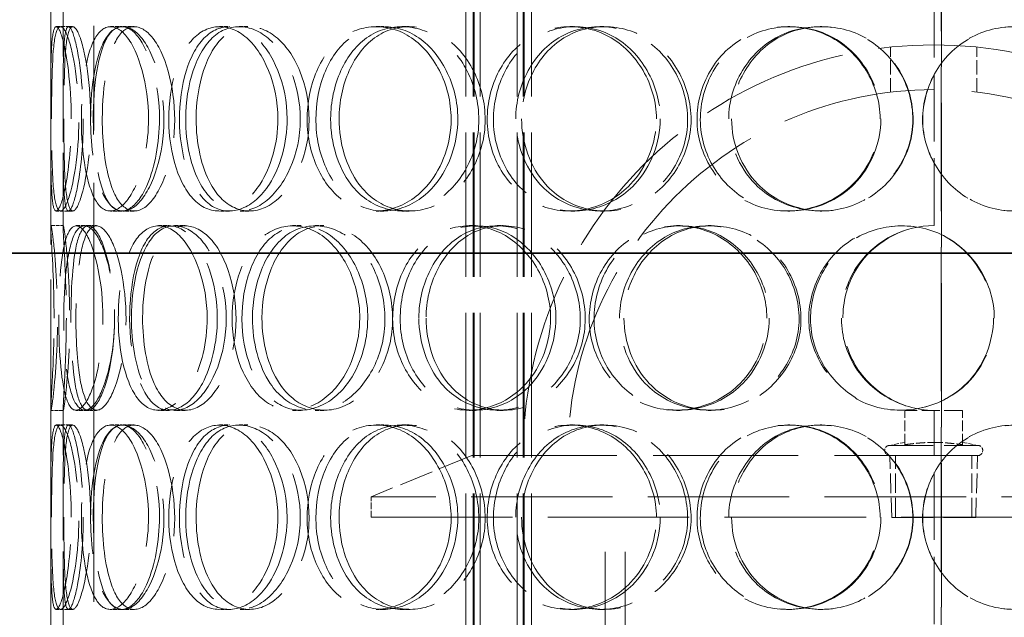
# Model space of a CAD drawing. Units: millimetres. Extents: x 0 to 10692, y 0 to 7560.
# Drawn here: x 9039 to 9279, y 6264 to 6410 of the extents above; entities that cross this region are included whole.
import ezdxf

# ---------------------------------------------------------------- set-up
doc = ezdxf.new("R2010")
doc.units = ezdxf.units.MM
doc.header["$LTSCALE"] = 18
for name, pattern in [('CHAIN', [0.3543, 0.2362, -0.0295, 0.0591, -0.0295]), ('DASH_DOT', [0.182, 0.1181, -0.0295, 0.0049, -0.0295]), ('DASHED_SPACE', [0.2067, 0.1654, -0.0413])]:
    doc.linetypes.add(name, pattern=pattern)
doc.layers.add('Centerline (ISO)', color=1, linetype='DASH_DOT', lineweight=9, true_color=0xff0000)
doc.layers.add('Hidden (ISO)', color=7, linetype='DASHED_SPACE', lineweight=9, true_color=0x0080c0)
doc.layers.add('Dimension (ISO)', color=3, linetype='Continuous', lineweight=9)
doc.layers.add('Visible (ISO)', color=7, linetype='Continuous', lineweight=35)
doc.styles.add('Note Text (ISO)', font='tahoma.ttf')
doc.dimstyles.new('Default (ISO)', dxfattribs={"dimscale": 18, "dimtxt": 3.5, "dimasz": 3.5, "dimexe": 1.5, "dimexo": 0, "dimgap": 1, "dimtad": 1, "dimrnd": 1e-08, "dimtxsty": 'Note Text (ISO)', "dimcen": 0.09, "dimdle": 10, "dimclrd": 256, "dimclre": 256, "dimclrt": 256, "dimazin": 2, "dimtfac": 1.001486, "dimtmove": 0, "dimatfit": 3, "dimfxl": 1, "dimtolj": 1, "dimlwd": -1, "dimlwe": -1, "dimarcsym": 0})

# ---------------------------------------------------------------- blocks, each defined once
blk = doc.blocks.new('*D37')
at = {"layer": 'Defpoints', "color": 0, "transparency": 16777216}
for p in [(9157.19, 7117.4), (8845.25, 4182.4), (9057.19, 4182.4)]:
    blk.add_point(p, dxfattribs=at)
at = {"layer": 'Dimension (ISO)', "transparency": 16777216}
blk.add_line((8845.25, 7054.4), (8845.25, 4245.4), dxfattribs=at)
for points in [[(8834.75, 7054.4), (8855.75, 7054.4), (8845.25, 7117.4)], [(8834.75, 4245.4), (8855.75, 4245.4), (8845.25, 4182.4)]]:
    blk.add_solid(points, dxfattribs=at)
at = {"layer": 'Dimension (ISO)', "transparency": 16777216, "insert": (8761.63, 5559.87), "char_height": 63, "attachment_point": 1, "rotation": 90, "style": 'Note Text (ISO)'}
blk.add_mtext('\\A1;2935', dxfattribs=at)

msp = doc.modelspace()

# ---------------------------------------------------------------- linework, layer by layer
at = {"layer": 'Centerline (ISO)', "linetype": 'CHAIN', "ltscale": 23.990969}
msp.add_line((9057.1881, 7135), (9057.1881, 4157.1519), dxfattribs=at)
at = {"layer": 'Hidden (ISO)', "ltscale": 11.809251}
for p, q in [((9147.7994, 5995.6019), (9147.7994, 6698.6019)), ((9149.5994, 5995.6019), (9149.5994, 6698.6019)), ((9149.7994, 5995.6019), (9149.7994, 6698.6019)), ((9151.2994, 5995.6019), (9151.2994, 6698.6019)), ((9160.2994, 5995.6019), (9160.2994, 6698.6019)), ((9161.7994, 5995.6019), (9161.7994, 6698.6019)), ((9161.9994, 5995.6019), (9161.9994, 6698.6019)), ((9163.7994, 5995.6019), (9163.7994, 6698.6019))]:
    msp.add_line(p, q, dxfattribs=at)
at = {"layer": 'Hidden (ISO)', "ltscale": 11.51888}
msp.add_line((9046.724, 6603.6019), (9046.724, 6003.6019), dxfattribs=at)
at = {"layer": 'Hidden (ISO)', "ltscale": 11.784699}
for p, q in [((9263.574, 6573.6019), (9263.574, 6003.6019)), ((9263.6002, 6003.6019), (9263.6002, 6573.6019))]:
    msp.add_line(p, q, dxfattribs=at)
at = {"layer": 'Hidden (ISO)', "ltscale": 5.576877}
for p, q in [((9046.724, 6359.2498), (9046.724, 6411.9541)), ((9049.724, 6359.2498), (9049.724, 6411.9541)), ((9046.724, 6262.2498), (9046.724, 6314.9541)), ((9049.724, 6262.2498), (9049.724, 6314.9541))]:
    msp.add_line(p, q, dxfattribs=at)
at = {"layer": 'Hidden (ISO)', "ltscale": 5.502357}
for p, q in [((9261.824, 6359.6019), (9261.824, 6411.6019)), ((9261.824, 6262.6019), (9261.824, 6314.6019))]:
    msp.add_line(p, q, dxfattribs=at)
at = {"layer": 'Hidden (ISO)', "ltscale": 0.317349}
for p, q in [((9048.0429, 6408.1019), (9051.0244, 6408.1019)), ((9061.2427, 6408.1019), (9064.0401, 6408.1019)), ((9064.2651, 6408.1019), (9067.0203, 6408.1019)), ((9087.7936, 6408.1019), (9090.2206, 6408.1019)), ((9092.6068, 6408.1019), (9094.9666, 6408.1019)), ((9125.9275, 6408.1019), (9127.8223, 6408.1019)), ((9132.211, 6408.1019), (9134.0181, 6408.1019)), ((9173.1048, 6408.1019), (9174.3414, 6408.1019)), ((9180.4401, 6408.1019), (9181.5743, 6408.1019)), ((9226.1837, 6408.1019), (9226.6797, 6408.1019)), ((9234.0823, 6408.1019), (9234.468, 6408.1019)), ((9051.0244, 6363.1019), (9048.0429, 6363.1019)), ((9064.0401, 6363.1019), (9061.2427, 6363.1019)), ((9067.0203, 6363.1019), (9064.2651, 6363.1019)), ((9090.2206, 6363.1019), (9087.7936, 6363.1019)), ((9094.9666, 6363.1019), (9092.6068, 6363.1019)), ((9127.8223, 6363.1019), (9125.9275, 6363.1019)), ((9134.0181, 6363.1019), (9132.211, 6363.1019)), ((9174.3414, 6363.1019), (9173.1048, 6363.1019)), ((9181.5743, 6363.1019), (9180.4401, 6363.1019)), ((9226.6797, 6363.1019), (9226.1837, 6363.1019)), ((9234.468, 6363.1019), (9234.0823, 6363.1019)), ((9046.7611, 6359.6019), (9049.7606, 6359.6019)), ((9052.8971, 6359.6019), (9055.811, 6359.6019)), ((9072.94, 6359.6019), (9075.5742, 6359.6019)), ((9076.8909, 6359.6019), (9079.4699, 6359.6019)), ((9105.5551, 6359.6019), (9107.7342, 6359.6019)), ((9111.1502, 6359.6019), (9113.2512, 6359.6019)), ((9148.5703, 6359.6019), (9150.1492, 6359.6019)), ((9155.437, 6359.6019), (9156.9201, 6359.6019)), ((9199.121, 6359.6019), (9199.9945, 6359.6019)), ((9206.8021, 6359.6019), (9207.5685, 6359.6019)), ((9049.7606, 6314.6019), (9046.7611, 6314.6019)), ((9055.811, 6314.6019), (9052.8971, 6314.6019)), ((9075.5742, 6314.6019), (9072.94, 6314.6019)), ((9079.4699, 6314.6019), (9076.8909, 6314.6019)), ((9107.7342, 6314.6019), (9105.5551, 6314.6019)), ((9113.2512, 6314.6019), (9111.1502, 6314.6019)), ((9150.1492, 6314.6019), (9148.5703, 6314.6019)), ((9156.9201, 6314.6019), (9155.437, 6314.6019)), ((9199.9945, 6314.6019), (9199.121, 6314.6019)), ((9207.5685, 6314.6019), (9206.8021, 6314.6019)), ((9048.0429, 6311.1019), (9051.0244, 6311.1019)), ((9061.2427, 6311.1019), (9064.0401, 6311.1019)), ((9064.2651, 6311.1019), (9067.0203, 6311.1019)), ((9087.7936, 6311.1019), (9090.2206, 6311.1019)), ((9092.6068, 6311.1019), (9094.9666, 6311.1019)), ((9125.9275, 6311.1019), (9127.8223, 6311.1019)), ((9132.211, 6311.1019), (9134.0181, 6311.1019)), ((9173.1048, 6311.1019), (9174.3414, 6311.1019)), ((9180.4401, 6311.1019), (9181.5743, 6311.1019)), ((9226.1837, 6311.1019), (9226.6797, 6311.1019)), ((9234.0823, 6311.1019), (9234.468, 6311.1019)), ((9051.0244, 6266.1019), (9048.0429, 6266.1019)), ((9064.0401, 6266.1019), (9061.2427, 6266.1019)), ((9067.0203, 6266.1019), (9064.2651, 6266.1019)), ((9090.2206, 6266.1019), (9087.7936, 6266.1019)), ((9094.9666, 6266.1019), (9092.6068, 6266.1019)), ((9127.8223, 6266.1019), (9125.9275, 6266.1019)), ((9134.0181, 6266.1019), (9132.211, 6266.1019)), ((9174.3414, 6266.1019), (9173.1048, 6266.1019)), ((9181.5743, 6266.1019), (9180.4401, 6266.1019)), ((9226.6797, 6266.1019), (9226.1837, 6266.1019)), ((9234.468, 6266.1019), (9234.0823, 6266.1019))]:
    msp.add_line(p, q, dxfattribs=at)
at = {"layer": 'Hidden (ISO)', "ltscale": 0.108594}
for p, q in [((9051.0244, 6408.1019), (9052.0404, 6408.1019)), ((9052.0404, 6363.1019), (9051.0244, 6363.1019)), ((9051.0244, 6311.1019), (9052.0404, 6311.1019)), ((9052.0404, 6266.1019), (9051.0244, 6266.1019))]:
    msp.add_line(p, q, dxfattribs=at)
at = {"layer": 'Hidden (ISO)', "ltscale": 1.160503}
for p, q in [((9251.224, 6392.0811), (9251.224, 6403.0492)), ((9272.224, 6392.0811), (9272.224, 6403.0492))]:
    msp.add_line(p, q, dxfattribs=at)
at = {"layer": 'Hidden (ISO)', "ltscale": 0.221587}
for p, q in [((9055.811, 6359.6019), (9057.8259, 6359.6019)), ((9057.8259, 6314.6019), (9055.811, 6314.6019))]:
    msp.add_line(p, q, dxfattribs=at)
at = {"layer": 'Hidden (ISO)', "ltscale": 1.481331}
msp.add_line((9268.724, 6314.5669), (9254.724, 6314.5669), dxfattribs=at)
at = {"layer": 'Hidden (ISO)', "ltscale": 0.879329}
for p, q in [((9254.724, 6306.256), (9254.724, 6314.5669)), ((9268.724, 6306.256), (9268.724, 6314.5669))]:
    msp.add_line(p, q, dxfattribs=at)
at = {"layer": 'Hidden (ISO)', "ltscale": 0.397924}
for p, q in [((9254.724, 6306.8197), (9251.0317, 6306.1019)), ((9268.724, 6306.8197), (9272.4163, 6306.1019))]:
    msp.add_line(p, q, dxfattribs=at)
at = {"layer": 'Hidden (ISO)', "ltscale": 3.55438}
msp.add_line((9251.0317, 6306.1019), (9272.4163, 6306.1019), dxfattribs=at)
at = {"layer": 'Hidden (ISO)', "ltscale": 2.800041}
msp.add_line((9149.224, 6303.6019), (9124.724, 6293.6019), dxfattribs=at)
at = {"layer": 'Hidden (ISO)', "ltscale": 11.874065}
msp.add_line((9149.224, 6303.6019), (9374.224, 6303.6019), dxfattribs=at)
at = {"layer": 'Hidden (ISO)', "ltscale": 1.591627}
for p, q in [((9251.5015, 6288.5669), (9251.0317, 6303.6019)), ((9271.9465, 6288.5669), (9272.4163, 6303.6019))]:
    msp.add_line(p, q, dxfattribs=at)
at = {"layer": 'Hidden (ISO)', "ltscale": 1.587147}
for p, q in [((9252.4085, 6288.6019), (9252.4085, 6303.6019)), ((9271.0395, 6288.6019), (9271.0395, 6303.6019))]:
    msp.add_line(p, q, dxfattribs=at)
at = {"layer": 'Hidden (ISO)', "ltscale": 11.567978}
for p, q in [((9398.724, 6293.6019), (9124.724, 6293.6019)), ((9124.724, 6288.6019), (9398.724, 6288.6019))]:
    msp.add_line(p, q, dxfattribs=at)
at = {"layer": 'Hidden (ISO)', "ltscale": 0.528982}
msp.add_line((9124.724, 6288.6019), (9124.724, 6293.6019), dxfattribs=at)
at = {"layer": 'Hidden (ISO)', "ltscale": 11.288502}
for p, q in [((9181.724, 6036.6019), (9181.724, 6288.6019)), ((9186.624, 6036.6019), (9186.624, 6288.6019))]:
    msp.add_line(p, q, dxfattribs=at)
at = {"layer": 'Hidden (ISO)', "ltscale": 3.398189}
msp.add_line((9251.5015, 6288.5669), (9271.9465, 6288.5669), dxfattribs=at)
at = {"layer": 'Hidden (ISO)', "ltscale": 12.062542}
msp.add_arc((9261.724, 6303.6019), 100, 0, 180, dxfattribs=at)
at = {"layer": 'Hidden (ISO)', "ltscale": 12.539013}
msp.add_arc((9261.724, 6303.6019), 89.1, 0, 180, dxfattribs=at)
at = {"layer": 'Hidden (ISO)', "ltscale": 0.010482}
for start, end in [(90, 90.254649), (269.745351, 270)]:
    msp.add_arc((9261.824, 6337.1019), 22.5, start, end, dxfattribs=at)
at = {"layer": 'Hidden (ISO)', "ltscale": 0.41544}
for centre, start, end in [((9251.0317, 6304.8519), 90, 270), ((9272.4163, 6304.8519), 270, 90)]:
    msp.add_arc(centre, 1.25, start, end, dxfattribs=at)
at = {"layer": 'Hidden (ISO)', "ltscale": 12.687437}
for points in [[(9051.7295, 6385.6019), (9051.7295, 6379.7068), (9051.1781, 6373.8481), (9050.4043, 6369.6822), (9049.3138, 6363.8115), (9047.9806, 6361.6286), (9047.3673, 6364.2647), (9046.7595, 6366.8774), (9046.7369, 6374.0964), (9046.7287, 6382.2374), (9046.7204, 6390.4628), (9046.6511, 6399.2447), (9046.9959, 6404.022), (9047.3321, 6408.6801), (9048.2702, 6409.3363), (9049.42, 6405.6641), (9050.5905, 6401.9258), (9051.7295, 6393.8593), (9051.7295, 6385.6019)], [(9046.9188, 6385.6019), (9046.9188, 6379.7068), (9046.9959, 6373.8481), (9047.3043, 6369.6822), (9047.7389, 6363.8115), (9048.8205, 6361.6286), (9050.2518, 6364.2647), (9051.6704, 6366.8774), (9053.2141, 6374.0964), (9053.5234, 6382.2374), (9053.836, 6390.4628), (9052.7991, 6399.2447), (9051.3796, 6404.022), (9049.9955, 6408.6801), (9048.5325, 6409.3363), (9047.8035, 6405.6641), (9047.0614, 6401.9258), (9046.9188, 6393.8593), (9046.9188, 6385.6019)], [(9070.5249, 6385.6019), (9070.5249, 6379.7068), (9069.3818, 6373.8481), (9067.5772, 6369.6822), (9065.0341, 6363.8115), (9061.375, 6361.6286), (9058.758, 6364.2647), (9056.1643, 6366.8774), (9054.5769, 6374.0964), (9054.2517, 6382.2374), (9053.9231, 6390.4628), (9054.826, 6399.2447), (9056.9122, 6404.022), (9058.9463, 6408.6801), (9062.223, 6409.3363), (9065.175, 6405.6641), (9068.1801, 6401.9258), (9070.5249, 6393.8593), (9070.5249, 6385.6019)], [(9056.4131, 6385.6019), (9056.4131, 6379.7068), (9057.1135, 6373.8481), (9058.4837, 6369.6822), (9060.4145, 6363.8115), (9063.8388, 6361.6286), (9067.2194, 6364.2647), (9070.5698, 6366.8774), (9073.577, 6374.0964), (9074.1833, 6382.2374), (9074.7959, 6390.4628), (9072.8605, 6399.2447), (9069.7712, 6404.022), (9066.7589, 6408.6801), (9062.9923, 6409.3363), (9060.4331, 6405.6641), (9057.8279, 6401.9258), (9056.4131, 6393.8593), (9056.4131, 6385.6019)], [(9102.0532, 6385.6019), (9102.0532, 6379.7068), (9100.3945, 6373.8481), (9097.6793, 6369.6822), (9093.8531, 6363.8115), (9088.1117, 6361.6286), (9083.6652, 6364.2647), (9079.2584, 6366.8774), (9076.2119, 6374.0964), (9075.5913, 6382.2374), (9074.9643, 6390.4628), (9076.7793, 6399.2447), (9080.4679, 6404.022), (9084.0645, 6408.6801), (9089.4616, 6409.3363), (9094.0192, 6405.6641), (9098.6588, 6401.9258), (9102.0532, 6393.8593), (9102.0532, 6385.6019)], [(9079.5802, 6385.6019), (9079.5802, 6379.7068), (9080.8573, 6373.8481), (9083.1979, 6369.6822), (9086.4963, 6363.8115), (9092.0354, 6361.6286), (9097.14, 6364.2647), (9102.1992, 6366.8774), (9106.4697, 6374.0964), (9107.3326, 6382.2374), (9108.2044, 6390.4628), (9105.4993, 6399.2447), (9100.9459, 6404.022), (9096.5062, 6408.6801), (9090.6867, 6409.3363), (9086.4677, 6405.6641), (9082.1729, 6401.9258), (9079.5802, 6393.8593), (9079.5802, 6385.6019)], [(9144.2149, 6385.6019), (9144.2149, 6379.7068), (9142.151, 6373.8481), (9138.7061, 6369.6822), (9133.8515, 6363.8115), (9126.4102, 6361.6286), (9120.4304, 6364.2647), (9114.5039, 6366.8774), (9110.2011, 6374.0964), (9109.3265, 6382.2374), (9108.4429, 6390.4628), (9111.0491, 6399.2447), (9116.0945, 6404.022), (9121.014, 6408.6801), (9128.1721, 6409.3363), (9134.0318, 6405.6641), (9139.9969, 6401.9258), (9144.2149, 6393.8593), (9144.2149, 6385.6019)], [(9114.8772, 6385.6019), (9114.8772, 6379.7068), (9116.6459, 6373.8481), (9119.8011, 6369.6822), (9124.2475, 6363.8115), (9131.5324, 6361.6286), (9138.0212, 6364.2647), (9144.4522, 6366.8774), (9149.7016, 6374.0964), (9150.7636, 6382.2374), (9151.8366, 6390.4628), (9148.542, 6399.2447), (9142.8278, 6404.022), (9137.2561, 6408.6801), (9129.7714, 6409.3363), (9124.1736, 6405.6641), (9118.4751, 6401.9258), (9114.8772, 6393.8593), (9114.8772, 6385.6019)], [(9194.2021, 6385.6019), (9194.2021, 6379.7068), (9191.8705, 6373.8481), (9187.9253, 6369.6822), (9182.3656, 6363.8115), (9173.7199, 6361.6286), (9166.605, 6364.2647), (9159.5535, 6366.8774), (9154.2811, 6374.0964), (9153.2107, 6382.2374), (9152.1293, 6390.4628), (9155.3531, 6399.2447), (9161.4193, 6404.022), (9167.3342, 6408.6801), (9175.7765, 6409.3363), (9182.5481, 6405.6641), (9189.4414, 6401.9258), (9194.2021, 6393.8593), (9194.2021, 6385.6019)], [(9159.9535, 6385.6019), (9159.9535, 6379.7068), (9162.0961, 6373.8481), (9165.8558, 6369.6822), (9171.154, 6363.8115), (9179.6995, 6361.6286), (9187.1404, 6364.2647), (9194.515, 6366.8774), (9200.3936, 6374.0964), (9201.584, 6382.2374), (9202.7867, 6390.4628), (9199.122, 6399.2447), (9192.6275, 6404.022), (9186.2951, 6408.6801), (9177.6435, 6409.3363), (9171.0397, 6405.6641), (9164.3171, 6401.9258), (9159.9535, 6393.8593), (9159.9535, 6385.6019)], [(9248.6859, 6385.6019), (9248.686, 6379.7068), (9246.2419, 6373.8481), (9242.0591, 6369.6822), (9236.1647, 6363.8115), (9226.8903, 6361.6286), (9219.1141, 6364.2647), (9211.4072, 6366.8774), (9205.5162, 6374.0964), (9204.3214, 6382.2374), (9203.1141, 6390.4628), (9206.7409, 6399.2447), (9213.4239, 6404.022), (9219.9402, 6408.6801), (9229.1047, 6409.3363), (9236.3371, 6405.6641), (9243.6996, 6401.9258), (9248.686, 6393.8593), (9248.6859, 6385.6019)], [(9211.8072, 6385.6019), (9211.8072, 6379.7068), (9214.181, 6373.8481), (9218.2948, 6369.6822), (9224.092, 6363.8115), (9233.3291, 6361.6286), (9241.2266, 6364.2647), (9249.0536, 6366.8774), (9255.17, 6374.0964), (9256.4095, 6382.2374), (9257.6618, 6390.4628), (9253.8711, 6399.2447), (9247.0288, 6404.022), (9240.3572, 6408.6801), (9231.115, 6409.3363), (9223.9449, 6405.6641), (9216.6459, 6401.9258), (9211.8072, 6393.8593), (9211.8072, 6385.6019)], [(9304.0381, 6385.6019), (9304.0381, 6379.7068), (9301.6444, 6373.8481), (9297.5026, 6369.6822), (9291.6658, 6363.8115), (9282.3805, 6361.6286), (9274.4608, 6364.2647), (9266.6118, 6366.8774), (9260.4946, 6374.0964), (9259.2548, 6382.2374), (9258.0021, 6390.4628), (9261.7904, 6399.2447), (9268.6451, 6404.022), (9275.3289, 6408.6801), (9284.6051, 6409.3363), (9291.8168, 6405.6641), (9299.1582, 6401.9258), (9304.0381, 6393.8593), (9304.0381, 6385.6019)], [(9047.5337, 6337.1019), (9047.5337, 6331.2068), (9047.2945, 6325.3481), (9047.0598, 6321.1822), (9046.7291, 6315.3115), (9046.6023, 6313.1286), (9047.0147, 6315.7647), (9047.4235, 6318.3774), (9048.1905, 6325.5964), (9048.3423, 6333.7374), (9048.4957, 6341.9628), (9047.938, 6350.7447), (9047.3961, 6355.522), (9046.8678, 6360.1801), (9046.6031, 6360.8363), (9046.8153, 6357.1641), (9047.0313, 6353.4258), (9047.5337, 6345.3593), (9047.5337, 6337.1019)], [(9059.4362, 6337.1019), (9059.4362, 6331.2068), (9058.5818, 6325.3481), (9057.2817, 6321.1822), (9055.4496, 6315.3115), (9052.9324, 6313.1286), (9051.3037, 6315.7647), (9049.6894, 6318.3774), (9048.8776, 6325.5964), (9048.7095, 6333.7374), (9048.5397, 6341.9628), (9048.96, 6350.7447), (9050.1857, 6355.522), (9051.3809, 6360.1801), (9053.506, 6360.8363), (9055.5742, 6357.1641), (9057.6796, 6353.4258), (9059.4362, 6345.3593), (9059.4362, 6337.1019)], [(9049.8952, 6337.1019), (9049.8952, 6331.2068), (9050.2873, 6325.3481), (9051.1336, 6321.1822), (9052.3263, 6315.3115), (9054.5982, 6313.1286), (9057.0245, 6315.7647), (9059.429, 6318.3774), (9061.7237, 6325.5964), (9062.1854, 6333.7374), (9062.6518, 6341.9628), (9061.1531, 6350.7447), (9058.8797, 6355.522), (9056.663, 6360.1801), (9054.0261, 6360.8363), (9052.3682, 6357.1641), (9050.6805, 6353.4258), (9049.8952, 6345.3593), (9049.8952, 6337.1019)], [(9084.8102, 6337.1019), (9084.8102, 6331.2068), (9083.3974, 6325.3481), (9081.1185, 6321.1822), (9077.907, 6315.3115), (9073.1671, 6313.1286), (9069.6056, 6315.7647), (9066.0759, 6318.3774), (9063.7394, 6325.5964), (9063.2625, 6333.7374), (9062.7807, 6341.9628), (9064.1511, 6350.7447), (9067.0628, 6355.522), (9069.9019, 6360.1801), (9074.2754, 6360.8363), (9078.0618, 6357.1641), (9081.9164, 6353.4258), (9084.8102, 6345.3593), (9084.8102, 6337.1019)], [(9066.3636, 6337.1019), (9066.3636, 6331.2068), (9067.3607, 6325.3481), (9069.2317, 6321.1822), (9071.8683, 6315.3115), (9076.3878, 6313.1286), (9080.6662, 6315.7647), (9084.9064, 6318.3774), (9088.576, 6325.5964), (9089.3167, 6333.7374), (9090.0652, 6341.9628), (9087.7254, 6350.7447), (9083.8718, 6355.522), (9080.1144, 6360.1801), (9075.2809, 6360.8363), (9071.8633, 6357.1641), (9068.3842, 6353.4258), (9066.3636, 6345.3593), (9066.3636, 6337.1019)], [(9121.9658, 6337.1019), (9121.9658, 6331.2068), (9120.0887, 6325.3481), (9116.9828, 6321.1822), (9112.6058, 6315.3115), (9105.9588, 6313.1286), (9100.7017, 6315.7647), (9095.4915, 6318.3774), (9091.7859, 6325.5964), (9091.0321, 6333.7374), (9090.2704, 6341.9628), (9092.4996, 6350.7447), (9096.9034, 6355.522), (9101.1974, 6360.1801), (9107.5279, 6360.8363), (9112.7804, 6357.1641), (9118.1274, 6353.4258), (9121.9658, 6345.3593), (9121.9658, 6337.1019)], [(9095.842, 6337.1019), (9095.842, 6331.2068), (9097.3778, 6325.3481), (9100.1489, 6321.1822), (9104.0539, 6315.3115), (9110.5199, 6313.1286), (9116.3655, 6315.7647), (9122.1591, 6318.3774), (9126.9591, 6325.5964), (9127.9296, 6333.7374), (9128.9102, 6341.9628), (9125.8851, 6350.7447), (9120.7081, 6355.522), (9115.6601, 6360.1801), (9108.9519, 6360.8363), (9104.0022, 6357.1641), (9098.9634, 6353.4258), (9095.842, 6345.3593), (9095.842, 6337.1019)], [(9168.4286, 6337.1019), (9168.4286, 6331.2068), (9166.2123, 6325.3481), (9162.4861, 6321.1822), (9157.2351, 6315.3115), (9149.1238, 6313.1286), (9142.5212, 6315.7647), (9135.9775, 6318.3774), (9131.1496, 6325.5964), (9130.1689, 6333.7374), (9129.1781, 6341.9628), (9132.1177, 6350.7447), (9137.7203, 6355.522), (9143.1832, 6360.1801), (9151.0492, 6360.8363), (9157.418, 6357.1641), (9163.9014, 6353.4258), (9168.4286, 6345.3593), (9168.4286, 6337.1019)], [(9136.3674, 6337.1019), (9136.3674, 6331.2068), (9138.3396, 6325.3481), (9141.8262, 6321.1822), (9146.7396, 6315.3115), (9154.7215, 6313.1286), (9161.7451, 6315.7647), (9168.7061, 6318.3774), (9174.3169, 6325.5964), (9175.4526, 6333.7374), (9176.6, 6341.9628), (9173.0911, 6350.7447), (9166.9353, 6355.522), (9160.933, 6360.1801), (9152.7969, 6360.8363), (9146.6446, 6357.1641), (9140.3818, 6353.4258), (9136.3674, 6345.3593), (9136.3674, 6337.1019)], [(9221.1045, 6337.1019), (9221.1045, 6331.2068), (9218.6965, 6325.3481), (9214.5983, 6321.1822), (9208.8229, 6315.3115), (9199.7873, 6313.1286), (9192.279, 6315.7647), (9184.8376, 6318.3774), (9179.2089, 6325.5964), (9178.0667, 6333.7374), (9176.9127, 6341.9628), (9180.3669, 6350.7447), (9186.7952, 6355.522), (9193.0632, 6360.1801), (9201.9409, 6360.8363), (9209.0019, 6357.1641), (9216.1899, 6353.4258), (9221.1045, 6345.3593), (9221.1045, 6337.1019)], [(9185.241, 6337.1019), (9185.241, 6331.2068), (9187.5182, 6325.3481), (9191.4881, 6321.1822), (9197.0827, 6315.3115), (9206.0489, 6313.1286), (9213.7827, 6315.7647), (9221.4476, 6318.3774), (9227.4957, 6325.5964), (9228.7208, 6333.7374), (9229.9587, 6341.9628), (9226.1996, 6350.7447), (9219.475, 6355.522), (9212.9182, 6360.1801), (9203.8958, 6360.8363), (9196.9508, 6357.1641), (9189.8809, 6353.4258), (9185.241, 6345.3593), (9185.241, 6337.1019)], [(9276.4854, 6337.1019), (9276.4854, 6331.2068), (9274.0461, 6325.3481), (9269.8488, 6321.1822), (9263.9337, 6315.3115), (9254.5756, 6313.1286), (9246.6615, 6315.7647), (9238.818, 6318.3774), (9232.7633, 6325.5964), (9231.5357, 6333.7374), (9230.2954, 6341.9628), (9234.0342, 6350.7447), (9240.8601, 6355.522), (9247.5158, 6360.1801), (9256.8138, 6360.8363), (9264.0968, 6357.1641), (9271.5107, 6353.4258), (9276.4854, 6345.3593), (9276.4854, 6337.1019)], [(9051.7295, 6288.6019), (9051.7295, 6282.7068), (9051.1781, 6276.8481), (9050.4043, 6272.6822), (9049.3138, 6266.8115), (9047.9806, 6264.6286), (9047.3673, 6267.2647), (9046.7595, 6269.8774), (9046.7369, 6277.0964), (9046.7287, 6285.2374), (9046.7204, 6293.4628), (9046.6511, 6302.2447), (9046.9959, 6307.022), (9047.3321, 6311.6801), (9048.2702, 6312.3363), (9049.42, 6308.6641), (9050.5905, 6304.9258), (9051.7295, 6296.8593), (9051.7295, 6288.6019)], [(9046.9188, 6288.6019), (9046.9188, 6282.7068), (9046.9959, 6276.8481), (9047.3043, 6272.6822), (9047.7389, 6266.8115), (9048.8205, 6264.6286), (9050.2518, 6267.2647), (9051.6704, 6269.8774), (9053.2141, 6277.0964), (9053.5234, 6285.2374), (9053.836, 6293.4628), (9052.7991, 6302.2447), (9051.3796, 6307.022), (9049.9955, 6311.6801), (9048.5325, 6312.3363), (9047.8035, 6308.6641), (9047.0614, 6304.9258), (9046.9188, 6296.8593), (9046.9188, 6288.6019)], [(9070.5249, 6288.6019), (9070.5249, 6282.7068), (9069.3818, 6276.8481), (9067.5772, 6272.6822), (9065.0341, 6266.8115), (9061.375, 6264.6286), (9058.758, 6267.2647), (9056.1643, 6269.8774), (9054.5769, 6277.0964), (9054.2517, 6285.2374), (9053.9231, 6293.4628), (9054.826, 6302.2447), (9056.9122, 6307.022), (9058.9463, 6311.6801), (9062.223, 6312.3363), (9065.175, 6308.6641), (9068.1801, 6304.9258), (9070.5249, 6296.8593), (9070.5249, 6288.6019)], [(9056.4131, 6288.6019), (9056.4131, 6282.7068), (9057.1135, 6276.8481), (9058.4837, 6272.6822), (9060.4145, 6266.8115), (9063.8388, 6264.6286), (9067.2194, 6267.2647), (9070.5698, 6269.8774), (9073.577, 6277.0964), (9074.1833, 6285.2374), (9074.7959, 6293.4628), (9072.8605, 6302.2447), (9069.7712, 6307.022), (9066.7589, 6311.6801), (9062.9923, 6312.3363), (9060.4331, 6308.6641), (9057.8279, 6304.9258), (9056.4131, 6296.8593), (9056.4131, 6288.6019)], [(9102.0532, 6288.6019), (9102.0532, 6282.7068), (9100.3945, 6276.8481), (9097.6793, 6272.6822), (9093.8531, 6266.8115), (9088.1117, 6264.6286), (9083.6652, 6267.2647), (9079.2584, 6269.8774), (9076.2119, 6277.0964), (9075.5913, 6285.2374), (9074.9643, 6293.4628), (9076.7793, 6302.2447), (9080.4679, 6307.022), (9084.0645, 6311.6801), (9089.4616, 6312.3363), (9094.0192, 6308.6641), (9098.6588, 6304.9258), (9102.0532, 6296.8593), (9102.0532, 6288.6019)], [(9079.5802, 6288.6019), (9079.5802, 6282.7068), (9080.8573, 6276.8481), (9083.1979, 6272.6822), (9086.4963, 6266.8115), (9092.0354, 6264.6286), (9097.14, 6267.2647), (9102.1992, 6269.8774), (9106.4697, 6277.0964), (9107.3326, 6285.2374), (9108.2044, 6293.4628), (9105.4993, 6302.2447), (9100.9459, 6307.022), (9096.5062, 6311.6801), (9090.6867, 6312.3363), (9086.4677, 6308.6641), (9082.1729, 6304.9258), (9079.5802, 6296.8593), (9079.5802, 6288.6019)], [(9144.2149, 6288.6019), (9144.2149, 6282.7068), (9142.151, 6276.8481), (9138.7061, 6272.6822), (9133.8515, 6266.8115), (9126.4102, 6264.6286), (9120.4304, 6267.2647), (9114.5039, 6269.8774), (9110.2011, 6277.0964), (9109.3265, 6285.2374), (9108.4429, 6293.4628), (9111.0491, 6302.2447), (9116.0945, 6307.022), (9121.014, 6311.6801), (9128.1721, 6312.3363), (9134.0318, 6308.6641), (9139.9969, 6304.9258), (9144.2149, 6296.8593), (9144.2149, 6288.6019)], [(9114.8772, 6288.6019), (9114.8772, 6282.7068), (9116.6459, 6276.8481), (9119.8011, 6272.6822), (9124.2475, 6266.8115), (9131.5324, 6264.6286), (9138.0212, 6267.2647), (9144.4522, 6269.8774), (9149.7016, 6277.0964), (9150.7636, 6285.2374), (9151.8366, 6293.4628), (9148.542, 6302.2447), (9142.8278, 6307.022), (9137.2561, 6311.6801), (9129.7714, 6312.3363), (9124.1736, 6308.6641), (9118.4751, 6304.9258), (9114.8772, 6296.8593), (9114.8772, 6288.6019)], [(9194.2021, 6288.6019), (9194.2021, 6282.7068), (9191.8705, 6276.8481), (9187.9253, 6272.6822), (9182.3656, 6266.8115), (9173.7199, 6264.6286), (9166.605, 6267.2647), (9159.5535, 6269.8774), (9154.2811, 6277.0964), (9153.2107, 6285.2374), (9152.1293, 6293.4628), (9155.3531, 6302.2447), (9161.4193, 6307.022), (9167.3342, 6311.6801), (9175.7765, 6312.3363), (9182.5481, 6308.6641), (9189.4414, 6304.9258), (9194.2021, 6296.8593), (9194.2021, 6288.6019)], [(9159.9535, 6288.6019), (9159.9535, 6282.7068), (9162.0961, 6276.8481), (9165.8558, 6272.6822), (9171.154, 6266.8115), (9179.6995, 6264.6286), (9187.1404, 6267.2647), (9194.515, 6269.8774), (9200.3936, 6277.0964), (9201.584, 6285.2374), (9202.7867, 6293.4628), (9199.122, 6302.2447), (9192.6275, 6307.022), (9186.2951, 6311.6801), (9177.6435, 6312.3363), (9171.0397, 6308.6641), (9164.3171, 6304.9258), (9159.9535, 6296.8593), (9159.9535, 6288.6019)], [(9248.6859, 6288.6019), (9248.686, 6282.7068), (9246.2419, 6276.8481), (9242.0591, 6272.6822), (9236.1647, 6266.8115), (9226.8903, 6264.6286), (9219.1141, 6267.2647), (9211.4072, 6269.8774), (9205.5162, 6277.0964), (9204.3214, 6285.2374), (9203.1141, 6293.4628), (9206.7409, 6302.2447), (9213.4239, 6307.022), (9219.9402, 6311.6801), (9229.1047, 6312.3363), (9236.3371, 6308.6641), (9243.6996, 6304.9258), (9248.686, 6296.8593), (9248.6859, 6288.6019)], [(9211.8072, 6288.6019), (9211.8072, 6282.7068), (9214.181, 6276.8481), (9218.2948, 6272.6822), (9224.092, 6266.8115), (9233.3291, 6264.6286), (9241.2266, 6267.2647), (9249.0536, 6269.8774), (9255.17, 6277.0964), (9256.4095, 6285.2374), (9257.6618, 6293.4628), (9253.8711, 6302.2447), (9247.0288, 6307.022), (9240.3572, 6311.6801), (9231.115, 6312.3363), (9223.9449, 6308.6641), (9216.6459, 6304.9258), (9211.8072, 6296.8593), (9211.8072, 6288.6019)], [(9304.0381, 6288.6019), (9304.0381, 6282.7068), (9301.6444, 6276.8481), (9297.5026, 6272.6822), (9291.6658, 6266.8115), (9282.3805, 6264.6286), (9274.4608, 6267.2647), (9266.6118, 6269.8774), (9260.4946, 6277.0964), (9259.2548, 6285.2374), (9258.0021, 6293.4628), (9261.7904, 6302.2447), (9268.6451, 6307.022), (9275.3289, 6311.6801), (9284.6051, 6312.3363), (9291.8168, 6308.6641), (9299.1582, 6304.9258), (9304.0381, 6296.8593), (9304.0381, 6288.6019)]]:
    msp.add_open_spline(points, degree=3, knots=[-1, -1, -1, -1, -0.87490126, -0.87490126, -0.87490126, -0.69860926, -0.69860926, -0.69860926, -0.52388904, -0.52388904, -0.52388904, -0.34735603, -0.34735603, -0.34735603, -0.17522609, -0.17522609, -0.17522609, 0, 0, 0, 0], dxfattribs=at)
at = {"layer": 'Hidden (ISO)', "ltscale": 12.598583}
for points in [[(9054.6597, 6385.6019), (9054.6597, 6393.8593), (9053.5366, 6401.9258), (9052.3824, 6405.6641), (9051.2486, 6409.3363), (9050.3237, 6408.6801), (9049.9921, 6404.022), (9049.6521, 6399.2447), (9049.7205, 6390.4628), (9049.7286, 6382.2374), (9049.7367, 6374.0964), (9049.759, 6366.8774), (9050.3584, 6364.2647), (9050.9631, 6361.6286), (9052.2776, 6363.8115), (9053.3529, 6369.6822), (9054.116, 6373.8481), (9054.6597, 6379.7068), (9054.6597, 6385.6019)], [(9049.9161, 6385.6019), (9049.9161, 6393.8593), (9050.0567, 6401.9258), (9050.7884, 6405.6641), (9051.5072, 6409.3363), (9052.9498, 6408.6801), (9054.3146, 6404.022), (9055.7143, 6399.2447), (9056.7367, 6390.4628), (9056.4285, 6382.2374), (9056.1235, 6374.0964), (9054.6013, 6366.8774), (9053.2026, 6364.2647), (9051.7913, 6361.6286), (9050.7248, 6363.8115), (9050.2962, 6369.6822), (9049.9921, 6373.8481), (9049.9161, 6379.7068), (9049.9161, 6385.6019)], [(9073.1928, 6385.6019), (9073.1928, 6393.8593), (9070.8807, 6401.9258), (9067.9175, 6405.6641), (9065.0067, 6409.3363), (9061.7758, 6408.6801), (9059.77, 6404.022), (9057.7129, 6399.2447), (9056.8226, 6390.4628), (9057.1466, 6382.2374), (9057.4673, 6374.0964), (9059.0326, 6366.8774), (9061.5901, 6364.2647), (9064.1706, 6361.6286), (9067.7786, 6363.8115), (9070.2862, 6369.6822), (9072.0656, 6373.8481), (9073.1928, 6379.7068), (9073.1928, 6385.6019)], [(9059.278, 6385.6019), (9059.278, 6393.8593), (9060.673, 6401.9258), (9063.2418, 6405.6641), (9065.7653, 6409.3363), (9069.4794, 6408.6801), (9072.4496, 6404.022), (9075.4958, 6399.2447), (9077.4042, 6390.4628), (9076.8002, 6382.2374), (9076.2023, 6374.0964), (9073.2371, 6366.8774), (9069.9334, 6364.2647), (9066.6, 6361.6286), (9063.2235, 6363.8115), (9061.3196, 6369.6822), (9059.9686, 6373.8481), (9059.278, 6379.7068), (9059.278, 6385.6019)], [(9104.2812, 6385.6019), (9104.2812, 6393.8593), (9100.9341, 6401.9258), (9096.3593, 6405.6641), (9091.8653, 6409.3363), (9086.5435, 6408.6801), (9082.9971, 6404.022), (9079.3599, 6399.2447), (9077.5703, 6390.4628), (9078.1885, 6382.2374), (9078.8004, 6374.0964), (9081.8044, 6366.8774), (9086.1498, 6364.2647), (9090.5342, 6361.6286), (9096.1955, 6363.8115), (9099.9683, 6369.6822), (9102.6456, 6373.8481), (9104.2812, 6379.7068), (9104.2812, 6385.6019)], [(9082.1217, 6385.6019), (9082.1217, 6393.8593), (9084.6783, 6401.9258), (9088.9132, 6405.6641), (9093.0732, 6409.3363), (9098.8115, 6408.6801), (9103.1894, 6404.022), (9107.6792, 6399.2447), (9110.3465, 6390.4628), (9109.4869, 6382.2374), (9108.636, 6374.0964), (9104.4251, 6366.8774), (9099.4366, 6364.2647), (9094.4031, 6361.6286), (9088.9414, 6363.8115), (9085.689, 6369.6822), (9083.381, 6373.8481), (9082.1217, 6379.7068), (9082.1217, 6385.6019)], [(9145.8545, 6385.6019), (9145.8545, 6393.8593), (9141.6954, 6401.9258), (9135.8135, 6405.6641), (9130.0356, 6409.3363), (9122.9774, 6408.6801), (9118.1265, 6404.022), (9113.1515, 6399.2447), (9110.5817, 6390.4628), (9111.453, 6382.2374), (9112.3154, 6374.0964), (9116.5581, 6366.8774), (9122.4019, 6364.2647), (9128.2983, 6361.6286), (9135.6358, 6363.8115), (9140.4226, 6369.6822), (9143.8194, 6373.8481), (9145.8545, 6379.7068), (9145.8545, 6385.6019)], [(9116.9262, 6385.6019), (9116.9262, 6393.8593), (9120.474, 6401.9258), (9126.0929, 6405.6641), (9131.6126, 6409.3363), (9138.9929, 6408.6801), (9144.4868, 6404.022), (9150.1212, 6399.2447), (9153.3699, 6390.4628), (9152.3118, 6382.2374), (9151.2647, 6374.0964), (9146.0886, 6366.8774), (9139.7473, 6364.2647), (9133.349, 6361.6286), (9126.1658, 6363.8115), (9121.7815, 6369.6822), (9118.6703, 6373.8481), (9116.9262, 6379.7068), (9116.9262, 6385.6019)], [(9195.1443, 6385.6019), (9195.1443, 6393.8593), (9190.45, 6401.9258), (9183.6529, 6405.6641), (9176.9758, 6409.3363), (9168.6512, 6408.6801), (9162.8189, 6404.022), (9156.8373, 6399.2447), (9153.6585, 6390.4628), (9154.7249, 6382.2374), (9155.7803, 6374.0964), (9160.9791, 6366.8774), (9167.9322, 6364.2647), (9174.9479, 6361.6286), (9183.473, 6363.8115), (9188.955, 6369.6822), (9192.8452, 6373.8481), (9195.1443, 6379.7068), (9195.1443, 6385.6019)], [(9161.3735, 6385.6019), (9161.3735, 6393.8593), (9165.6763, 6401.9258), (9172.305, 6405.6641), (9178.8167, 6409.3363), (9187.3476, 6408.6801), (9193.5917, 6404.022), (9199.9955, 6399.2447), (9203.6091, 6390.4628), (9202.4232, 6382.2374), (9201.2494, 6374.0964), (9195.4528, 6366.8774), (9188.1811, 6364.2647), (9180.844, 6361.6286), (9172.4178, 6363.8115), (9167.1935, 6369.6822), (9163.4862, 6373.8481), (9161.3735, 6379.7068), (9161.3735, 6385.6019)], [(9248.8679, 6385.6019), (9248.8679, 6393.8593), (9243.9511, 6401.9258), (9236.6913, 6405.6641), (9229.5598, 6409.3363), (9220.5232, 6408.6801), (9214.0979, 6404.022), (9207.5081, 6399.2447), (9203.9319, 6390.4628), (9205.1223, 6382.2374), (9206.3005, 6374.0964), (9212.1093, 6366.8774), (9219.7086, 6364.2647), (9227.3764, 6361.6286), (9236.5213, 6363.8115), (9242.3335, 6369.6822), (9246.4579, 6373.8481), (9248.8679, 6379.7068), (9248.8679, 6385.6019)], [(9212.5037, 6385.6019), (9212.5037, 6393.8593), (9217.2749, 6401.9258), (9224.4721, 6405.6641), (9231.5421, 6409.3363), (9240.6554, 6408.6801), (9247.2339, 6404.022), (9253.9807, 6399.2447), (9257.7185, 6390.4628), (9256.4836, 6382.2374), (9255.2614, 6374.0964), (9249.2304, 6366.8774), (9241.5126, 6364.2647), (9233.7253, 6361.6286), (9224.6171, 6363.8115), (9218.9008, 6369.6822), (9214.8444, 6373.8481), (9212.5037, 6379.7068), (9212.5037, 6385.6019)], [(9303.4476, 6385.6019), (9303.4477, 6393.8593), (9298.6358, 6401.9258), (9291.3969, 6405.6641), (9284.2858, 6409.3363), (9275.139, 6408.6801), (9268.5485, 6404.022), (9261.7894, 6399.2447), (9258.0541, 6390.4628), (9259.2892, 6382.2374), (9260.5117, 6374.0964), (9266.5436, 6366.8774), (9274.2831, 6364.2647), (9282.0922, 6361.6286), (9291.248, 6363.8115), (9297.0033, 6369.6822), (9301.0873, 6373.8481), (9303.4477, 6379.7068), (9303.4476, 6385.6019)], [(9050.5224, 6337.1019), (9050.5224, 6345.3593), (9050.027, 6353.4258), (9049.814, 6357.1641), (9049.6048, 6360.8363), (9049.8657, 6360.1801), (9050.3867, 6355.522), (9050.921, 6350.7447), (9051.471, 6341.9628), (9051.3197, 6333.7374), (9051.17, 6325.5964), (9050.4138, 6318.3774), (9050.0107, 6315.7647), (9049.604, 6313.1286), (9049.729, 6315.3115), (9050.0552, 6321.1822), (9050.2866, 6325.3481), (9050.5224, 6331.2068), (9050.5224, 6337.1019)], [(9062.2588, 6337.1019), (9062.2588, 6345.3593), (9060.5268, 6353.4258), (9058.4507, 6357.1641), (9056.4114, 6360.8363), (9054.3159, 6360.1801), (9053.1374, 6355.522), (9051.9288, 6350.7447), (9051.5143, 6341.9628), (9051.6818, 6333.7374), (9051.8476, 6325.5964), (9052.6481, 6318.3774), (9054.2398, 6315.7647), (9055.8458, 6313.1286), (9058.3279, 6315.3115), (9060.1344, 6321.1822), (9061.4164, 6325.3481), (9062.2588, 6331.2068), (9062.2588, 6337.1019)], [(9052.851, 6337.1019), (9052.851, 6345.3593), (9053.6253, 6353.4258), (9055.2895, 6357.1641), (9056.9242, 6360.8363), (9059.5243, 6360.1801), (9061.7101, 6355.522), (9063.9518, 6350.7447), (9065.4296, 6341.9628), (9064.9696, 6333.7374), (9064.5144, 6325.5964), (9062.2517, 6318.3774), (9059.8807, 6315.7647), (9057.4884, 6313.1286), (9055.2481, 6315.3115), (9054.0721, 6321.1822), (9053.2375, 6325.3481), (9052.851, 6331.2068), (9052.851, 6337.1019)], [(9087.2787, 6337.1019), (9087.2787, 6345.3593), (9084.4253, 6353.4258), (9080.6245, 6357.1641), (9076.8909, 6360.8363), (9072.5785, 6360.1801), (9069.779, 6355.522), (9066.9079, 6350.7447), (9065.5566, 6341.9628), (9066.0317, 6333.7374), (9066.5019, 6325.5964), (9068.8058, 6318.3774), (9072.2863, 6315.7647), (9075.7982, 6313.1286), (9080.4719, 6315.3115), (9083.6386, 6321.1822), (9085.8857, 6325.3481), (9087.2787, 6331.2068), (9087.2787, 6337.1019)], [(9069.0895, 6337.1019), (9069.0895, 6345.3593), (9071.082, 6353.4258), (9074.5125, 6357.1641), (9077.8824, 6360.8363), (9082.6485, 6360.1801), (9086.3535, 6355.522), (9090.1533, 6350.7447), (9092.4604, 6341.9628), (9091.7224, 6333.7374), (9090.992, 6325.5964), (9087.3737, 6318.3774), (9083.1926, 6315.7647), (9078.9739, 6313.1286), (9074.5175, 6315.3115), (9071.9176, 6321.1822), (9070.0727, 6325.3481), (9069.0895, 6331.2068), (9069.0895, 6337.1019)], [(9123.9159, 6337.1019), (9123.9159, 6345.3593), (9120.1311, 6353.4258), (9114.8587, 6357.1641), (9109.6795, 6360.8363), (9103.4373, 6360.1801), (9099.2032, 6355.522), (9094.8608, 6350.7447), (9092.6627, 6341.9628), (9093.4138, 6333.7374), (9094.1571, 6325.5964), (9097.8111, 6318.3774), (9102.9486, 6315.7647), (9108.1323, 6313.1286), (9114.6865, 6315.3115), (9119.0024, 6321.1822), (9122.065, 6325.3481), (9123.9159, 6331.2068), (9123.9159, 6337.1019)], [(9098.1567, 6337.1019), (9098.1567, 6345.3593), (9101.2345, 6353.4258), (9106.203, 6357.1641), (9111.0836, 6360.8363), (9117.6982, 6360.1801), (9122.6757, 6355.522), (9127.7805, 6350.7447), (9130.7634, 6341.9628), (9129.7965, 6333.7374), (9128.8395, 6325.5964), (9124.1065, 6318.3774), (9118.3938, 6315.7647), (9112.6297, 6313.1286), (9106.254, 6315.3115), (9102.4034, 6321.1822), (9099.671, 6325.3481), (9098.1567, 6331.2068), (9098.1567, 6337.1019)], [(9169.7304, 6337.1019), (9169.7304, 6345.3593), (9165.2664, 6353.4258), (9158.8734, 6357.1641), (9152.5935, 6360.8363), (9144.8372, 6360.1801), (9139.4506, 6355.522), (9133.9261, 6350.7447), (9131.0276, 6341.9628), (9132.0046, 6333.7374), (9132.9715, 6325.5964), (9137.7321, 6318.3774), (9144.1845, 6315.7647), (9150.6949, 6313.1286), (9158.6931, 6315.3115), (9163.8708, 6321.1822), (9167.545, 6325.3481), (9169.7304, 6331.2068), (9169.7304, 6337.1019)], [(9138.1166, 6337.1019), (9138.1166, 6345.3593), (9142.0749, 6353.4258), (9148.2504, 6357.1641), (9154.3168, 6360.8363), (9162.3394, 6360.1801), (9168.2579, 6355.522), (9174.3278, 6350.7447), (9177.7878, 6341.9628), (9176.6564, 6333.7374), (9175.5366, 6325.5964), (9170.004, 6318.3774), (9163.1401, 6315.7647), (9156.2145, 6313.1286), (9148.344, 6315.3115), (9143.4992, 6321.1822), (9140.0612, 6325.3481), (9138.1166, 6331.2068), (9138.1166, 6337.1019)], [(9221.6713, 6337.1019), (9221.6713, 6345.3593), (9216.8252, 6353.4258), (9209.7375, 6357.1641), (9202.775, 6360.8363), (9194.0213, 6360.1801), (9187.8408, 6355.522), (9181.5021, 6350.7447), (9178.0961, 6341.9628), (9179.234, 6333.7374), (9180.3602, 6325.5964), (9185.9105, 6318.3774), (9193.248, 6315.7647), (9200.6516, 6313.1286), (9209.5611, 6315.3115), (9215.2558, 6321.1822), (9219.2969, 6325.3481), (9221.6713, 6331.2068), (9221.6713, 6337.1019)], [(9186.3082, 6337.1019), (9186.3082, 6345.3593), (9190.8834, 6353.4258), (9197.8546, 6357.1641), (9204.7027, 6360.8363), (9213.5992, 6360.1801), (9220.0645, 6355.522), (9226.6953, 6350.7447), (9230.402, 6341.9628), (9229.1814, 6333.7374), (9227.9733, 6325.5964), (9222.0096, 6318.3774), (9214.4517, 6315.7647), (9206.8258, 6313.1286), (9197.9846, 6315.3115), (9192.4682, 6321.1822), (9188.5536, 6325.3481), (9186.3082, 6331.2068), (9186.3082, 6337.1019)], [(9276.2794, 6337.1019), (9276.2794, 6345.3593), (9271.3741, 6353.4258), (9264.0637, 6357.1641), (9256.8823, 6360.8363), (9247.714, 6360.1801), (9241.1512, 6355.522), (9234.4205, 6350.7447), (9230.7339, 6341.9628), (9231.957, 6333.7374), (9233.1674, 6325.5964), (9239.1376, 6318.3774), (9246.8717, 6315.7647), (9254.6754, 6313.1286), (9263.9029, 6315.3115), (9269.7354, 6321.1822), (9273.8742, 6325.3481), (9276.2794, 6331.2068), (9276.2794, 6337.1019)], [(9054.6597, 6288.6019), (9054.6597, 6296.8593), (9053.5366, 6304.9258), (9052.3824, 6308.6641), (9051.2486, 6312.3363), (9050.3237, 6311.6801), (9049.9921, 6307.022), (9049.6521, 6302.2447), (9049.7205, 6293.4628), (9049.7286, 6285.2374), (9049.7367, 6277.0964), (9049.759, 6269.8774), (9050.3584, 6267.2647), (9050.9631, 6264.6286), (9052.2776, 6266.8115), (9053.3529, 6272.6822), (9054.116, 6276.8481), (9054.6597, 6282.7068), (9054.6597, 6288.6019)], [(9049.9161, 6288.6019), (9049.9161, 6296.8593), (9050.0567, 6304.9258), (9050.7884, 6308.6641), (9051.5072, 6312.3363), (9052.9498, 6311.6801), (9054.3146, 6307.022), (9055.7143, 6302.2447), (9056.7367, 6293.4628), (9056.4285, 6285.2374), (9056.1235, 6277.0964), (9054.6013, 6269.8774), (9053.2026, 6267.2647), (9051.7913, 6264.6286), (9050.7248, 6266.8115), (9050.2962, 6272.6822), (9049.9921, 6276.8481), (9049.9161, 6282.7068), (9049.9161, 6288.6019)], [(9073.1928, 6288.6019), (9073.1928, 6296.8593), (9070.8807, 6304.9258), (9067.9175, 6308.6641), (9065.0067, 6312.3363), (9061.7758, 6311.6801), (9059.77, 6307.022), (9057.7129, 6302.2447), (9056.8226, 6293.4628), (9057.1466, 6285.2374), (9057.4673, 6277.0964), (9059.0326, 6269.8774), (9061.5901, 6267.2647), (9064.1706, 6264.6286), (9067.7786, 6266.8115), (9070.2862, 6272.6822), (9072.0656, 6276.8481), (9073.1928, 6282.7068), (9073.1928, 6288.6019)], [(9059.278, 6288.6019), (9059.278, 6296.8593), (9060.673, 6304.9258), (9063.2418, 6308.6641), (9065.7653, 6312.3363), (9069.4794, 6311.6801), (9072.4496, 6307.022), (9075.4958, 6302.2447), (9077.4042, 6293.4628), (9076.8002, 6285.2374), (9076.2023, 6277.0964), (9073.2371, 6269.8774), (9069.9334, 6267.2647), (9066.6, 6264.6286), (9063.2235, 6266.8115), (9061.3196, 6272.6822), (9059.9686, 6276.8481), (9059.278, 6282.7068), (9059.278, 6288.6019)], [(9104.2812, 6288.6019), (9104.2812, 6296.8593), (9100.9341, 6304.9258), (9096.3593, 6308.6641), (9091.8653, 6312.3363), (9086.5435, 6311.6801), (9082.9971, 6307.022), (9079.3599, 6302.2447), (9077.5703, 6293.4628), (9078.1885, 6285.2374), (9078.8004, 6277.0964), (9081.8044, 6269.8774), (9086.1498, 6267.2647), (9090.5342, 6264.6286), (9096.1955, 6266.8115), (9099.9683, 6272.6822), (9102.6456, 6276.8481), (9104.2812, 6282.7068), (9104.2812, 6288.6019)], [(9082.1217, 6288.6019), (9082.1217, 6296.8593), (9084.6783, 6304.9258), (9088.9132, 6308.6641), (9093.0732, 6312.3363), (9098.8115, 6311.6801), (9103.1894, 6307.022), (9107.6792, 6302.2447), (9110.3465, 6293.4628), (9109.4869, 6285.2374), (9108.636, 6277.0964), (9104.4251, 6269.8774), (9099.4366, 6267.2647), (9094.4031, 6264.6286), (9088.9414, 6266.8115), (9085.689, 6272.6822), (9083.381, 6276.8481), (9082.1217, 6282.7068), (9082.1217, 6288.6019)], [(9145.8545, 6288.6019), (9145.8545, 6296.8593), (9141.6954, 6304.9258), (9135.8135, 6308.6641), (9130.0356, 6312.3363), (9122.9774, 6311.6801), (9118.1265, 6307.022), (9113.1515, 6302.2447), (9110.5817, 6293.4628), (9111.453, 6285.2374), (9112.3154, 6277.0964), (9116.5581, 6269.8774), (9122.4019, 6267.2647), (9128.2983, 6264.6286), (9135.6358, 6266.8115), (9140.4226, 6272.6822), (9143.8194, 6276.8481), (9145.8545, 6282.7068), (9145.8545, 6288.6019)], [(9116.9262, 6288.6019), (9116.9262, 6296.8593), (9120.474, 6304.9258), (9126.0929, 6308.6641), (9131.6126, 6312.3363), (9138.9929, 6311.6801), (9144.4868, 6307.022), (9150.1212, 6302.2447), (9153.3699, 6293.4628), (9152.3118, 6285.2374), (9151.2647, 6277.0964), (9146.0886, 6269.8774), (9139.7473, 6267.2647), (9133.349, 6264.6286), (9126.1658, 6266.8115), (9121.7815, 6272.6822), (9118.6703, 6276.8481), (9116.9262, 6282.7068), (9116.9262, 6288.6019)], [(9195.1443, 6288.6019), (9195.1443, 6296.8593), (9190.45, 6304.9258), (9183.6529, 6308.6641), (9176.9758, 6312.3363), (9168.6512, 6311.6801), (9162.8189, 6307.022), (9156.8373, 6302.2447), (9153.6585, 6293.4628), (9154.7249, 6285.2374), (9155.7803, 6277.0964), (9160.9791, 6269.8774), (9167.9322, 6267.2647), (9174.9479, 6264.6286), (9183.473, 6266.8115), (9188.955, 6272.6822), (9192.8452, 6276.8481), (9195.1443, 6282.7068), (9195.1443, 6288.6019)], [(9161.3735, 6288.6019), (9161.3735, 6296.8593), (9165.6763, 6304.9258), (9172.305, 6308.6641), (9178.8167, 6312.3363), (9187.3476, 6311.6801), (9193.5917, 6307.022), (9199.9955, 6302.2447), (9203.6091, 6293.4628), (9202.4232, 6285.2374), (9201.2494, 6277.0964), (9195.4528, 6269.8774), (9188.1811, 6267.2647), (9180.844, 6264.6286), (9172.4178, 6266.8115), (9167.1935, 6272.6822), (9163.4862, 6276.8481), (9161.3735, 6282.7068), (9161.3735, 6288.6019)], [(9248.8679, 6288.6019), (9248.8679, 6296.8593), (9243.9511, 6304.9258), (9236.6913, 6308.6641), (9229.5598, 6312.3363), (9220.5232, 6311.6801), (9214.0979, 6307.022), (9207.5081, 6302.2447), (9203.9319, 6293.4628), (9205.1223, 6285.2374), (9206.3005, 6277.0964), (9212.1093, 6269.8774), (9219.7086, 6267.2647), (9227.3764, 6264.6286), (9236.5213, 6266.8115), (9242.3335, 6272.6822), (9246.4579, 6276.8481), (9248.8679, 6282.7068), (9248.8679, 6288.6019)], [(9212.5037, 6288.6019), (9212.5037, 6296.8593), (9217.2749, 6304.9258), (9224.4721, 6308.6641), (9231.5421, 6312.3363), (9240.6554, 6311.6801), (9247.2339, 6307.022), (9253.9807, 6302.2447), (9257.7185, 6293.4628), (9256.4836, 6285.2374), (9255.2614, 6277.0964), (9249.2304, 6269.8774), (9241.5126, 6267.2647), (9233.7253, 6264.6286), (9224.6171, 6266.8115), (9218.9008, 6272.6822), (9214.8444, 6276.8481), (9212.5037, 6282.7068), (9212.5037, 6288.6019)], [(9303.4476, 6288.6019), (9303.4477, 6296.8593), (9298.6358, 6304.9258), (9291.3969, 6308.6641), (9284.2858, 6312.3363), (9275.139, 6311.6801), (9268.5485, 6307.022), (9261.7894, 6302.2447), (9258.0541, 6293.4628), (9259.2892, 6285.2374), (9260.5117, 6277.0964), (9266.5436, 6269.8774), (9274.2831, 6267.2647), (9282.0922, 6264.6286), (9291.248, 6266.8115), (9297.0033, 6272.6822), (9301.0873, 6276.8481), (9303.4477, 6282.7068), (9303.4476, 6288.6019)]]:
    msp.add_open_spline(points, degree=3, knots=[0, 0, 0, 0, 0.17522609, 0.17522609, 0.17522609, 0.34735603, 0.34735603, 0.34735603, 0.52388904, 0.52388904, 0.52388904, 0.69860926, 0.69860926, 0.69860926, 0.87490126, 0.87490126, 0.87490126, 1, 1, 1, 1], dxfattribs=at)
at = {"layer": 'Hidden (ISO)', "ltscale": 9.489288}
msp.add_open_spline([(9261.724, 6359.6017), (9254.7889, 6359.5711), (9247.9541, 6356.1751), (9243.7821, 6350.6849), (9238.7227, 6344.0269), (9237.8483, 6334.4674), (9241.606, 6327.0043), (9245.3213, 6319.6254), (9253.409, 6314.6389), (9261.724, 6314.6022)], degree=3, knots=[-1, -1, -1, -1, -0.70688715, -0.70688715, -0.70688715, -0.35143654, -0.35143654, -0.35143654, 0, 0, 0, 0], dxfattribs=at)
at = {"layer": 'Hidden (ISO)', "ltscale": 9.423084}
msp.add_open_spline([(9261.724, 6314.6022), (9253.525, 6314.6389), (9245.5502, 6319.6254), (9241.8867, 6327.0043), (9238.1814, 6334.4674), (9239.0437, 6344.0269), (9244.0324, 6350.6849), (9248.1462, 6356.1751), (9254.8857, 6359.5711), (9261.724, 6359.6017)], degree=3, knots=[0, 0, 0, 0, 0.35143654, 0.35143654, 0.35143654, 0.70688715, 0.70688715, 0.70688715, 1, 1, 1, 1], dxfattribs=at)
at = {"layer": 'Hidden (ISO)', "ltscale": 0.743609}
for points, weights in [([(9254.724, 6306.256), (9258.8245, 6306.8197), (9261.724, 6306.8197)], [1.0230763259, 1.11128860818, 1]), ([(9261.724, 6306.8197), (9264.6235, 6306.8197), (9268.724, 6306.256)], [1, 1.11128860818, 1.0230763259])]:
    msp.add_rational_spline(points, weights, degree=2, dxfattribs=at)
at = {"layer": 'Visible (ISO)'}
msp.add_line((10178.3381, 6352.8733), (7936.0381, 6352.8733), dxfattribs=at)

# ---------------------------------------------------------------- dimensions: what is measured, and where the dimension line sits
at = {"layer": 'Dimension (ISO)'}
dim = msp.add_linear_dim(base=(8845.2504, 4182.4019), p1=(9157.1881, 7117.4019), p2=(9057.1881, 4182.4019), angle=90, dimstyle='Default (ISO)', override={"dimgap": 1, "dimdec": 2, "dimse1": 1, "dimse2": 1, "dimtol": 0, "dimlim": 0, "dimtp": 0, "dimtm": 0, "dimtdec": 2, "dimtofl": 0, "dimatfit": 1}, dxfattribs=at)
dim.commit()
dim.dimension.update_dxf_attribs({"geometry": '*D37', "text_midpoint": (8845.2504, 5649.9019), "dimtype": 160})

doc.saveas('drawing.dxf')
